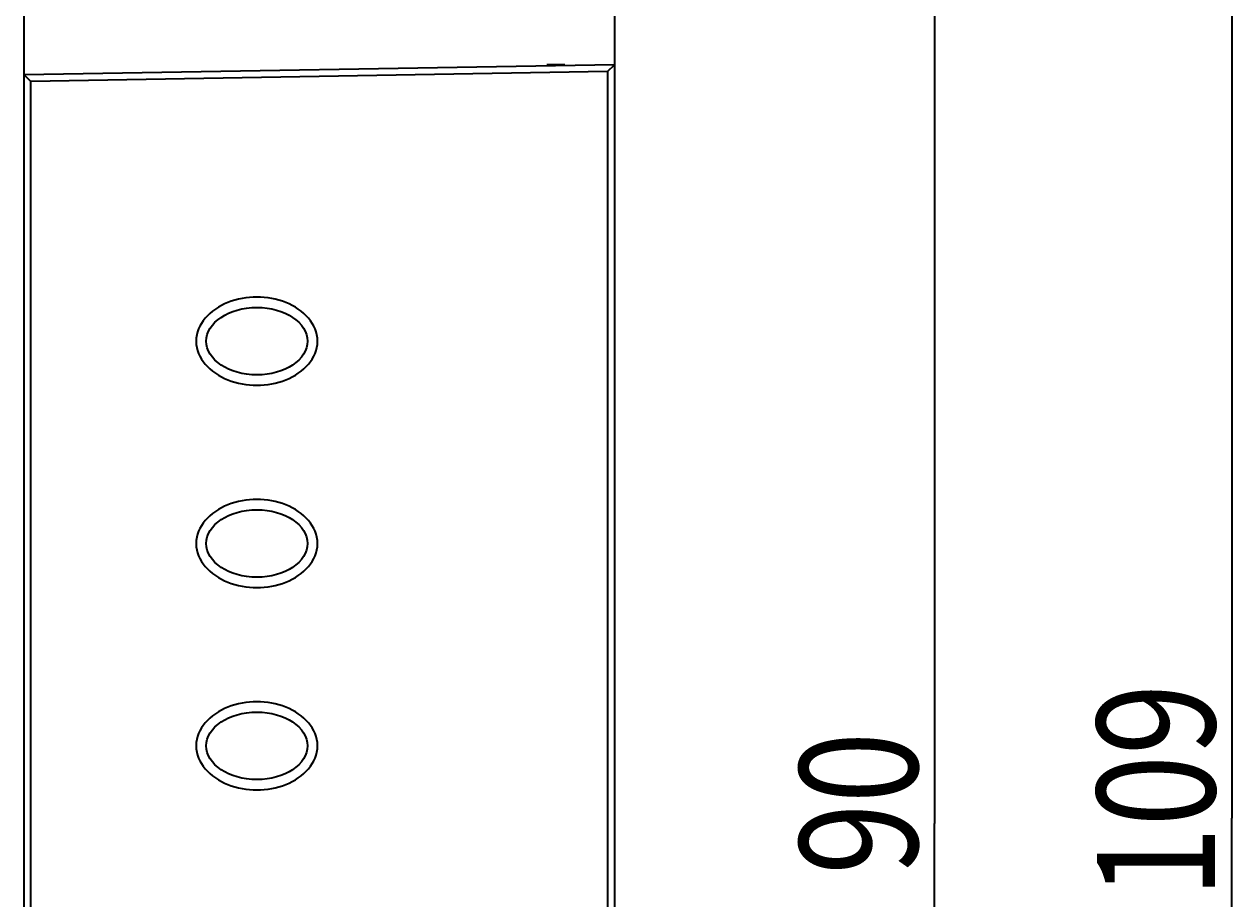
# Model space of a CAD drawing. Units: millimetres. Extents: x 32 to 192, y 106 to 249.
# Drawn here: x 156 to 191, y 158 to 184 of the extents above; entities that cross this region are included whole.
import ezdxf

# ---------------------------------------------------------------- set-up
doc = ezdxf.new("R2010")
doc.units = ezdxf.units.MM
doc.header["$MEASUREMENT"] = 0
doc.layers.get('0').update_dxf_attribs({"lineweight": 0})
doc.layers.add('03__EJES', color=7, linetype='Continuous', lineweight=0)
doc.layers.add('DESMOLDEO', color=7, linetype='Continuous', lineweight=0)

msp = doc.modelspace()

# ---------------------------------------------------------------- linework, layer by layer
at = {"color": 18, "lineweight": 35, "true_color": 0x000000}
for p, q in [((191.343, 214.541), (191.343, 160.037)), ((173.049, 204.849), (173.049, 114.925)), ((182.532, 204.849), (182.532, 159.887)), ((155.564, 115.23), (155.564, 204.544)), ((173.049, 182.368), (155.564, 182.063)), ((172.849, 182.165), (155.764, 181.866)), ((172.849, 182.165), (173.049, 182.368)), ((172.849, 182.165), (172.849, 137.609)), ((155.764, 181.866), (155.564, 182.063)), ((155.764, 137.908), (155.764, 181.866)), ((191.343, 105.533), (191.343, 160.037)), ((182.532, 114.925), (182.532, 159.887))]:
    msp.add_line(p, q, dxfattribs=at)
for points in [[(163.957, 174.175), (163.957, 174.727), (163.286, 175.174), (162.458, 175.174), (161.631, 175.174), (160.96, 174.727), (160.96, 174.175), (160.96, 173.623), (161.631, 173.176), (162.458, 173.176), (163.286, 173.176), (163.957, 173.623), (163.957, 174.175), (163.957, 174.175), (163.957, 174.175), (163.957, 174.175)], [(163.957, 168.18), (163.957, 168.732), (163.286, 169.179), (162.458, 169.179), (161.631, 169.179), (160.96, 168.732), (160.96, 168.18), (160.96, 167.628), (161.631, 167.181), (162.458, 167.181), (163.286, 167.181), (163.957, 167.628), (163.957, 168.18), (163.957, 168.18), (163.957, 168.18), (163.957, 168.18)], [(163.957, 162.185), (163.957, 162.737), (163.286, 163.184), (162.458, 163.184), (161.631, 163.184), (160.96, 162.737), (160.96, 162.185), (160.96, 161.633), (161.631, 161.186), (162.458, 161.186), (163.286, 161.186), (163.957, 161.633), (163.957, 162.185), (163.957, 162.185), (163.957, 162.185), (163.957, 162.185)]]:
    msp.add_open_spline(points, degree=3, knots=[0, 0, 0, 0, 1, 1, 1, 2, 2, 2, 3, 3, 3, 4, 4, 4, 5, 5, 5, 5], dxfattribs=at)
at = {"layer": '03__EJES', "color": 18, "lineweight": 35, "true_color": 0x000000}
for points in [[(164.257, 174.175), (164.257, 174.681), (163.846, 175.107), (163.315, 175.32), (162.784, 175.533), (162.132, 175.533), (161.601, 175.32), (161.07, 175.107), (160.66, 174.681), (160.66, 174.175)], [(160.66, 174.175), (160.66, 173.669), (161.07, 173.243), (161.601, 173.03), (162.132, 172.817), (162.784, 172.817), (163.315, 173.03), (163.846, 173.243), (164.257, 173.669), (164.257, 174.175)], [(164.257, 168.18), (164.257, 168.686), (163.846, 169.112), (163.315, 169.325), (162.784, 169.538), (162.132, 169.538), (161.601, 169.325), (161.07, 169.112), (160.66, 168.686), (160.66, 168.18)], [(160.66, 168.18), (160.66, 167.674), (161.07, 167.248), (161.601, 167.035), (162.132, 166.822), (162.784, 166.822), (163.315, 167.035), (163.846, 167.248), (164.257, 167.674), (164.257, 168.18)], [(164.257, 162.185), (164.257, 162.691), (163.846, 163.117), (163.315, 163.33), (162.784, 163.543), (162.132, 163.543), (161.601, 163.33), (161.07, 163.117), (160.66, 162.691), (160.66, 162.185)], [(160.66, 162.185), (160.66, 161.679), (161.07, 161.253), (161.601, 161.04), (162.132, 160.827), (162.784, 160.827), (163.315, 161.04), (163.846, 161.253), (164.257, 161.679), (164.257, 162.185)]]:
    msp.add_open_spline(points, degree=3, knots=[0, 0, 0, 0, 1, 1, 1, 2, 2, 2, 3, 3, 3, 3], dxfattribs=at)
at = {"layer": 'DESMOLDEO', "color": 18, "lineweight": 35, "true_color": 0x000000}
msp.add_line((171.581, 182.368), (171.051, 182.359), dxfattribs=at)

# ---------------------------------------------------------------- texts
at = {"char_height": 0.2, "attachment_point": 7, "rotation": 90}
for s, insert in [('\\C18;\\c0;\\FMyriad Pro|b0|i0|c1;\\H3.496733;\\W0.800000;109', (190.843, 157.677)), ('\\C18;\\c0;\\FMyriad Pro|b0|i0|c1;\\H3.496733;\\W0.800000;90', (182.033, 158.364))]:
    msp.add_mtext(s, dxfattribs=dict(at, insert=insert))

doc.saveas('drawing.dxf')
